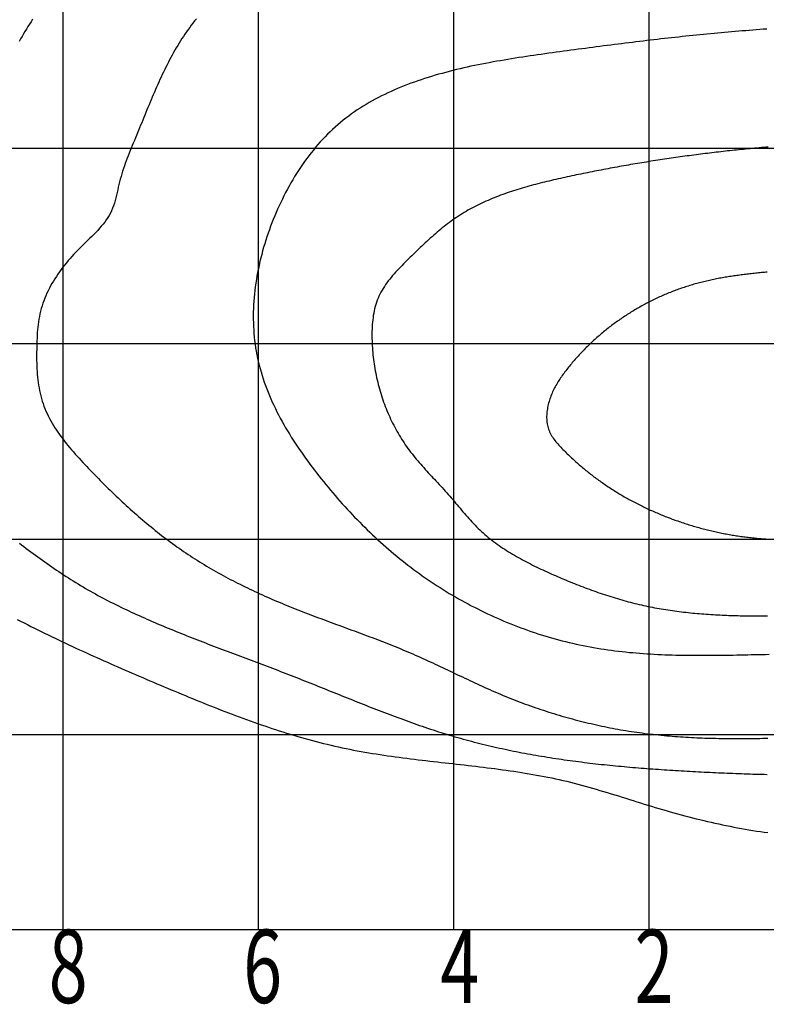
# Model space of a CAD drawing. Extents: x 0 to 420, y 0 to 297.
# Drawn here: x 321 to 346, y 207 to 241 of the extents above; entities that cross this region are included whole.
import ezdxf

# ---------------------------------------------------------------- set-up
doc = ezdxf.new("R2010")
doc.units = 0
doc.linetypes.add('SOLID', pattern=[0])
doc.layers.add('PL12S3M30_65', color=7, linetype='CONTINUOUS')
doc.layers.add('PL12S3M30_65___1', color=7, linetype='CONTINUOUS')
doc.styles.get("Standard").update_dxf_attribs({"font": 'txt.shx', "width": 0.7, "bigfont": 'extfont.shx'})

msp = doc.modelspace()

# ---------------------------------------------------------------- linework, layer by layer
at = {"layer": 'PL12S3M30_65', "color": 4, "linetype": 'SOLID'}
for p, q in [((322.215, 209.98), (322.215, 263.313)), ((328.881, 209.98), (328.881, 263.313)), ((335.548, 209.98), (335.548, 263.313)), ((342.215, 209.98), (342.215, 263.313)), ((295.548, 236.646), (402.215, 236.646)), ((295.548, 229.98), (402.215, 229.98)), ((295.548, 216.646), (402.215, 216.646))]:
    msp.add_line(p, q, dxfattribs=at)
at = {"layer": 'PL12S3M30_65', "color": 6}
for p, q in [((295.548, 223.313), (402.215, 223.313)), ((402.215, 209.98), (295.548, 209.98))]:
    msp.add_line(p, q, dxfattribs=at)
at = {"layer": 'PL12S3M30_65'}
for points in [[(321.17, 241.049, 0), (321.119, 240.965, 0), (321.067, 240.882, 0), (321.016, 240.798, 0), (320.965, 240.715, 0), (320.914, 240.631, 0), (320.863, 240.547, 0), (320.813, 240.463, 0), (320.763, 240.379, 0), (320.712, 240.295, 0)], [(326.762, 241.065, 0), (326.703, 240.992, 0), (326.646, 240.919, 0), (326.59, 240.845, 0), (326.534, 240.771, 0), (326.48, 240.696, 0), (326.426, 240.62, 0), (326.374, 240.543, 0), (326.322, 240.466, 0), (326.271, 240.388, 0), (326.221, 240.31, 0), (326.172, 240.231, 0), (326.124, 240.152, 0), (326.077, 240.072, 0), (326.03, 239.991, 0), (325.984, 239.91, 0), (325.939, 239.829, 0), (325.894, 239.747, 0), (325.85, 239.664, 0), (325.807, 239.582, 0), (325.765, 239.498, 0), (325.723, 239.415, 0), (325.681, 239.331, 0), (325.64, 239.247, 0), (325.6, 239.162, 0), (325.56, 239.077, 0), (325.52, 238.992, 0), (325.481, 238.907, 0), (325.443, 238.821, 0), (325.405, 238.735, 0), (325.367, 238.649, 0), (325.329, 238.562, 0), (325.292, 238.476, 0), (325.255, 238.389, 0), (325.218, 238.303, 0), (325.182, 238.216, 0), (325.146, 238.129, 0), (325.11, 238.042, 0), (325.074, 237.955, 0), (325.038, 237.867, 0), (325.002, 237.78, 0), (324.967, 237.693, 0), (324.931, 237.606, 0), (324.896, 237.519, 0), (324.861, 237.432, 0), (324.825, 237.345, 0), (324.79, 237.258, 0), (324.754, 237.171, 0), (324.718, 237.084, 0), (324.682, 236.998, 0), (324.647, 236.911, 0), (324.611, 236.825, 0), (324.575, 236.739, 0), (324.54, 236.652, 0), (324.505, 236.566, 0), (324.47, 236.479, 0), (324.436, 236.393, 0), (324.402, 236.306, 0), (324.369, 236.218, 0), (324.337, 236.131, 0), (324.306, 236.043, 0), (324.276, 235.955, 0), (324.247, 235.866, 0), (324.219, 235.777, 0), (324.192, 235.687, 0), (324.167, 235.596, 0), (324.143, 235.505, 0), (324.12, 235.413, 0), (324.099, 235.321, 0), (324.078, 235.229, 0), (324.057, 235.137, 0), (324.036, 235.045, 0), (324.013, 234.953, 0), (323.989, 234.863, 0), (323.963, 234.774, 0), (323.934, 234.687, 0), (323.902, 234.601, 0), (323.866, 234.517, 0), (323.827, 234.436, 0), (323.783, 234.357, 0), (323.736, 234.279, 0), (323.686, 234.204, 0), (323.633, 234.129, 0), (323.577, 234.057, 0), (323.518, 233.985, 0), (323.458, 233.915, 0), (323.395, 233.845, 0), (323.331, 233.777, 0), (323.265, 233.709, 0), (323.198, 233.641, 0), (323.13, 233.574, 0), (323.061, 233.507, 0), (322.992, 233.44, 0), (322.923, 233.372, 0), (322.854, 233.305, 0), (322.785, 233.237, 0), (322.716, 233.168, 0), (322.648, 233.099, 0), (322.582, 233.028, 0), (322.516, 232.957, 0), (322.451, 232.885, 0), (322.388, 232.812, 0), (322.326, 232.738, 0), (322.266, 232.663, 0), (322.206, 232.587, 0), (322.148, 232.511, 0), (322.092, 232.433, 0), (322.037, 232.355, 0), (321.984, 232.276, 0), (321.933, 232.196, 0), (321.883, 232.115, 0), (321.835, 232.034, 0), (321.789, 231.952, 0), (321.745, 231.869, 0), (321.703, 231.785, 0), (321.663, 231.701, 0), (321.625, 231.615, 0), (321.589, 231.53, 0), (321.556, 231.443, 0), (321.524, 231.356, 0), (321.495, 231.268, 0), (321.469, 231.179, 0), (321.445, 231.09, 0), (321.423, 231, 0), (321.404, 230.91, 0), (321.388, 230.819, 0), (321.373, 230.727, 0), (321.361, 230.635, 0), (321.351, 230.543, 0), (321.342, 230.45, 0), (321.335, 230.356, 0), (321.329, 230.263, 0), (321.325, 230.168, 0), (321.321, 230.074, 0), (321.318, 229.979, 0), (321.315, 229.885, 0), (321.313, 229.79, 0), (321.311, 229.694, 0), (321.311, 229.599, 0), (321.311, 229.504, 0), (321.312, 229.409, 0), (321.314, 229.314, 0), (321.317, 229.219, 0), (321.322, 229.124, 0), (321.327, 229.029, 0), (321.334, 228.935, 0), (321.343, 228.841, 0), (321.353, 228.748, 0), (321.365, 228.655, 0), (321.378, 228.563, 0), (321.394, 228.471, 0), (321.411, 228.38, 0), (321.43, 228.289, 0), (321.451, 228.199, 0), (321.475, 228.11, 0), (321.501, 228.022, 0), (321.529, 227.934, 0), (321.559, 227.848, 0), (321.592, 227.763, 0), (321.628, 227.678, 0), (321.665, 227.594, 0), (321.705, 227.512, 0), (321.747, 227.43, 0), (321.791, 227.348, 0), (321.837, 227.268, 0), (321.885, 227.189, 0), (321.934, 227.11, 0), (321.985, 227.032, 0), (322.038, 226.954, 0), (322.092, 226.877, 0), (322.147, 226.801, 0), (322.204, 226.726, 0), (322.262, 226.651, 0), (322.321, 226.577, 0), (322.381, 226.503, 0), (322.442, 226.43, 0), (322.504, 226.357, 0), (322.567, 226.284, 0), (322.631, 226.213, 0), (322.695, 226.141, 0), (322.759, 226.07, 0), (322.824, 225.999, 0), (322.889, 225.929, 0), (322.955, 225.859, 0), (323.021, 225.789, 0), (323.086, 225.72, 0), (323.152, 225.651, 0), (323.218, 225.582, 0), (323.285, 225.513, 0), (323.351, 225.445, 0), (323.418, 225.377, 0), (323.484, 225.309, 0), (323.551, 225.242, 0), (323.618, 225.174, 0), (323.685, 225.108, 0), (323.753, 225.041, 0), (323.82, 224.975, 0), (323.888, 224.909, 0), (323.956, 224.844, 0), (324.024, 224.779, 0), (324.092, 224.714, 0), (324.161, 224.649, 0), (324.229, 224.585, 0), (324.298, 224.521, 0), (324.367, 224.458, 0), (324.436, 224.395, 0), (324.506, 224.332, 0), (324.576, 224.27, 0), (324.646, 224.208, 0), (324.716, 224.146, 0), (324.786, 224.085, 0), (324.857, 224.024, 0), (324.928, 223.964, 0), (324.999, 223.904, 0), (325.07, 223.844, 0), (325.142, 223.785, 0), (325.214, 223.726, 0), (325.286, 223.667, 0), (325.358, 223.609, 0), (325.431, 223.551, 0), (325.504, 223.494, 0), (325.577, 223.437, 0), (325.651, 223.381, 0), (325.725, 223.325, 0), (325.799, 223.269, 0), (325.873, 223.214, 0), (325.948, 223.159, 0), (326.023, 223.105, 0), (326.098, 223.051, 0), (326.174, 222.997, 0), (326.25, 222.944, 0), (326.326, 222.892, 0), (326.403, 222.84, 0), (326.48, 222.788, 0), (326.557, 222.737, 0), (326.635, 222.686, 0), (326.713, 222.636, 0), (326.791, 222.586, 0), (326.87, 222.537, 0), (326.949, 222.488, 0), (327.028, 222.44, 0), (327.108, 222.392, 0), (327.188, 222.345, 0), (327.268, 222.298, 0), (327.349, 222.251, 0), (327.43, 222.205, 0), (327.511, 222.159, 0), (327.592, 222.114, 0), (327.674, 222.069, 0), (327.756, 222.025, 0), (327.838, 221.981, 0), (327.921, 221.937, 0), (328.004, 221.894, 0), (328.087, 221.851, 0), (328.17, 221.809, 0), (328.254, 221.767, 0), (328.338, 221.725, 0), (328.422, 221.684, 0), (328.506, 221.643, 0), (328.591, 221.603, 0), (328.675, 221.563, 0), (328.76, 221.523, 0), (328.845, 221.483, 0), (328.93, 221.444, 0), (329.016, 221.406, 0), (329.101, 221.367, 0), (329.187, 221.329, 0), (329.273, 221.291, 0), (329.359, 221.254, 0), (329.445, 221.217, 0), (329.531, 221.18, 0), (329.618, 221.143, 0), (329.704, 221.107, 0), (329.791, 221.071, 0), (329.878, 221.036, 0), (329.965, 221, 0), (330.052, 220.965, 0), (330.139, 220.93, 0), (330.226, 220.896, 0), (330.313, 220.862, 0), (330.4, 220.828, 0), (330.488, 220.794, 0), (330.575, 220.76, 0), (330.663, 220.727, 0), (330.75, 220.693, 0), (330.838, 220.66, 0), (330.925, 220.628, 0), (331.013, 220.595, 0), (331.101, 220.562, 0), (331.188, 220.53, 0), (331.276, 220.497, 0), (331.364, 220.465, 0), (331.451, 220.433, 0), (331.539, 220.4, 0), (331.627, 220.368, 0), (331.715, 220.336, 0), (331.802, 220.304, 0), (331.89, 220.272, 0), (331.978, 220.24, 0), (332.065, 220.207, 0), (332.153, 220.175, 0), (332.24, 220.143, 0), (332.328, 220.111, 0), (332.415, 220.078, 0), (332.503, 220.046, 0), (332.59, 220.013, 0), (332.678, 219.98, 0), (332.765, 219.947, 0), (332.852, 219.914, 0), (332.939, 219.881, 0), (333.026, 219.848, 0), (333.113, 219.814, 0), (333.2, 219.78, 0), (333.287, 219.746, 0), (333.373, 219.712, 0), (333.46, 219.677, 0), (333.546, 219.642, 0), (333.633, 219.607, 0), (333.719, 219.572, 0), (333.805, 219.536, 0), (333.891, 219.5, 0), (333.977, 219.464, 0), (334.062, 219.427, 0), (334.148, 219.39, 0), (334.233, 219.353, 0), (334.318, 219.315, 0), (334.403, 219.277, 0), (334.488, 219.239, 0), (334.573, 219.2, 0), (334.658, 219.161, 0), (334.743, 219.122, 0), (334.827, 219.083, 0), (334.912, 219.043, 0), (334.996, 219.004, 0), (335.081, 218.964, 0), (335.165, 218.924, 0), (335.25, 218.885, 0), (335.334, 218.845, 0), (335.419, 218.805, 0), (335.503, 218.765, 0), (335.587, 218.725, 0), (335.672, 218.684, 0), (335.756, 218.644, 0), (335.841, 218.605, 0), (335.925, 218.565, 0), (336.01, 218.525, 0), (336.094, 218.485, 0), (336.179, 218.446, 0), (336.264, 218.406, 0), (336.348, 218.367, 0), (336.433, 218.328, 0), (336.518, 218.289, 0), (336.604, 218.251, 0), (336.689, 218.213, 0), (336.774, 218.175, 0), (336.86, 218.137, 0), (336.946, 218.1, 0), (337.031, 218.063, 0), (337.117, 218.026, 0), (337.204, 217.99, 0), (337.29, 217.954, 0), (337.377, 217.919, 0), (337.463, 217.884, 0), (337.55, 217.849, 0), (337.637, 217.815, 0), (337.725, 217.781, 0), (337.812, 217.748, 0), (337.9, 217.715, 0), (337.988, 217.683, 0), (338.076, 217.651, 0), (338.164, 217.619, 0), (338.252, 217.588, 0), (338.341, 217.557, 0), (338.429, 217.527, 0), (338.518, 217.497, 0), (338.607, 217.467, 0), (338.696, 217.438, 0), (338.785, 217.41, 0), (338.874, 217.382, 0), (338.964, 217.354, 0), (339.054, 217.327, 0), (339.143, 217.3, 0), (339.233, 217.273, 0), (339.323, 217.247, 0), (339.413, 217.222, 0), (339.504, 217.197, 0), (339.594, 217.172, 0), (339.684, 217.148, 0), (339.775, 217.124, 0), (339.866, 217.101, 0), (339.957, 217.078, 0), (340.048, 217.056, 0), (340.139, 217.034, 0), (340.23, 217.013, 0), (340.321, 216.992, 0), (340.412, 216.971, 0), (340.504, 216.951, 0), (340.595, 216.931, 0), (340.687, 216.912, 0), (340.779, 216.894, 0), (340.871, 216.875, 0), (340.963, 216.858, 0), (341.055, 216.84, 0), (341.147, 216.824, 0), (341.239, 216.807, 0), (341.331, 216.792, 0), (341.423, 216.776, 0), (341.515, 216.761, 0), (341.608, 216.747, 0), (341.7, 216.733, 0), (341.793, 216.719, 0), (341.885, 216.707, 0), (341.978, 216.694, 0), (342.071, 216.682, 0), (342.163, 216.67, 0), (342.256, 216.659, 0), (342.349, 216.649, 0), (342.442, 216.638, 0), (342.535, 216.629, 0), (342.628, 216.619, 0), (342.721, 216.61, 0), (342.814, 216.602, 0), (342.907, 216.594, 0), (343, 216.586, 0), (343.093, 216.579, 0), (343.186, 216.572, 0), (343.28, 216.565, 0), (343.373, 216.559, 0), (343.466, 216.553, 0), (343.559, 216.548, 0), (343.653, 216.543, 0), (343.746, 216.538, 0), (343.839, 216.534, 0), (343.933, 216.53, 0), (344.026, 216.526, 0), (344.119, 216.522, 0), (344.213, 216.519, 0), (344.306, 216.517, 0), (344.4, 216.514, 0), (344.493, 216.512, 0), (344.587, 216.51, 0), (344.68, 216.508, 0), (344.773, 216.507, 0), (344.867, 216.506, 0), (344.96, 216.505, 0), (345.054, 216.505, 0), (345.147, 216.504, 0), (345.241, 216.504, 0), (345.334, 216.504, 0), (345.427, 216.505, 0), (345.521, 216.505, 0), (345.614, 216.506, 0), (345.708, 216.507, 0), (345.801, 216.508, 0), (345.894, 216.51, 0), (345.988, 216.511, 0), (346.081, 216.513, 0), (346.174, 216.514, 0), (346.268, 216.516, 0)], [(346.229, 240.715, 0), (346.109, 240.707, 0), (345.989, 240.698, 0), (345.869, 240.689, 0), (345.749, 240.679, 0), (345.629, 240.67, 0), (345.509, 240.66, 0), (345.389, 240.651, 0), (345.269, 240.64, 0), (345.149, 240.63, 0), (345.029, 240.62, 0), (344.908, 240.609, 0), (344.788, 240.599, 0), (344.668, 240.588, 0), (344.548, 240.577, 0), (344.428, 240.565, 0), (344.307, 240.554, 0), (344.187, 240.542, 0), (344.067, 240.53, 0), (343.946, 240.518, 0), (343.826, 240.506, 0), (343.705, 240.494, 0), (343.584, 240.481, 0), (343.464, 240.469, 0), (343.343, 240.456, 0), (343.222, 240.443, 0), (343.101, 240.43, 0), (342.98, 240.417, 0), (342.859, 240.403, 0), (342.738, 240.39, 0), (342.616, 240.376, 0), (342.495, 240.362, 0), (342.374, 240.348, 0), (342.252, 240.334, 0), (342.13, 240.32, 0), (342.008, 240.305, 0), (341.886, 240.291, 0), (341.764, 240.276, 0), (341.642, 240.261, 0), (341.52, 240.246, 0), (341.397, 240.231, 0), (341.274, 240.216, 0), (341.152, 240.201, 0), (341.029, 240.185, 0), (340.906, 240.17, 0), (340.782, 240.154, 0), (340.659, 240.138, 0), (340.535, 240.122, 0), (340.411, 240.106, 0), (340.287, 240.09, 0), (340.163, 240.073, 0), (340.039, 240.057, 0), (339.915, 240.041, 0), (339.79, 240.024, 0), (339.665, 240.007, 0), (339.54, 239.99, 0), (339.415, 239.973, 0), (339.289, 239.956, 0), (339.163, 239.939, 0), (339.038, 239.922, 0), (338.911, 239.905, 0), (338.785, 239.887, 0), (338.659, 239.869, 0), (338.532, 239.852, 0), (338.405, 239.834, 0), (338.279, 239.815, 0), (338.152, 239.797, 0), (338.025, 239.778, 0), (337.898, 239.759, 0), (337.771, 239.739, 0), (337.644, 239.719, 0), (337.517, 239.699, 0), (337.391, 239.678, 0), (337.264, 239.657, 0), (337.137, 239.636, 0), (337.011, 239.614, 0), (336.885, 239.591, 0), (336.759, 239.568, 0), (336.633, 239.544, 0), (336.508, 239.52, 0), (336.382, 239.495, 0), (336.257, 239.469, 0), (336.133, 239.443, 0), (336.008, 239.416, 0), (335.884, 239.388, 0), (335.761, 239.359, 0), (335.638, 239.33, 0), (335.515, 239.3, 0), (335.393, 239.269, 0), (335.271, 239.237, 0), (335.15, 239.204, 0), (335.029, 239.17, 0), (334.909, 239.136, 0), (334.789, 239.1, 0), (334.671, 239.064, 0), (334.552, 239.026, 0), (334.434, 238.987, 0), (334.317, 238.948, 0), (334.201, 238.907, 0), (334.086, 238.865, 0), (333.971, 238.822, 0), (333.857, 238.777, 0), (333.743, 238.732, 0), (333.631, 238.685, 0), (333.519, 238.637, 0), (333.409, 238.588, 0), (333.299, 238.537, 0), (333.19, 238.485, 0), (333.082, 238.432, 0), (332.975, 238.377, 0), (332.869, 238.321, 0), (332.764, 238.263, 0), (332.66, 238.204, 0), (332.557, 238.144, 0), (332.455, 238.082, 0), (332.354, 238.018, 0), (332.254, 237.953, 0), (332.156, 237.886, 0), (332.059, 237.818, 0), (331.962, 237.748, 0), (331.868, 237.676, 0), (331.774, 237.602, 0), (331.682, 237.527, 0), (331.59, 237.45, 0), (331.501, 237.372, 0), (331.412, 237.291, 0), (331.325, 237.209, 0), (331.24, 237.125, 0), (331.155, 237.039, 0), (331.072, 236.951, 0), (330.991, 236.862, 0), (330.91, 236.771, 0), (330.831, 236.679, 0), (330.754, 236.585, 0), (330.678, 236.49, 0), (330.603, 236.393, 0), (330.529, 236.295, 0), (330.457, 236.196, 0), (330.386, 236.095, 0), (330.317, 235.993, 0), (330.249, 235.89, 0), (330.182, 235.785, 0), (330.116, 235.68, 0), (330.052, 235.573, 0), (329.989, 235.465, 0), (329.928, 235.356, 0), (329.868, 235.247, 0), (329.809, 235.136, 0), (329.752, 235.024, 0), (329.696, 234.912, 0), (329.641, 234.799, 0), (329.588, 234.684, 0), (329.536, 234.57, 0), (329.485, 234.454, 0), (329.436, 234.338, 0), (329.388, 234.221, 0), (329.342, 234.104, 0), (329.297, 233.986, 0), (329.253, 233.867, 0), (329.211, 233.748, 0), (329.171, 233.629, 0), (329.132, 233.509, 0), (329.094, 233.389, 0), (329.058, 233.268, 0), (329.024, 233.147, 0), (328.991, 233.025, 0), (328.96, 232.903, 0), (328.931, 232.781, 0), (328.903, 232.659, 0), (328.877, 232.536, 0), (328.852, 232.413, 0), (328.83, 232.29, 0), (328.809, 232.167, 0), (328.79, 232.044, 0), (328.773, 231.921, 0), (328.758, 231.798, 0), (328.744, 231.674, 0), (328.733, 231.551, 0), (328.723, 231.428, 0), (328.716, 231.304, 0), (328.71, 231.181, 0), (328.706, 231.058, 0), (328.704, 230.935, 0), (328.705, 230.813, 0), (328.707, 230.69, 0), (328.712, 230.568, 0), (328.718, 230.446, 0), (328.727, 230.324, 0), (328.738, 230.203, 0), (328.751, 230.082, 0), (328.766, 229.962, 0), (328.783, 229.841, 0), (328.803, 229.722, 0), (328.825, 229.602, 0), (328.849, 229.484, 0), (328.875, 229.365, 0), (328.904, 229.248, 0), (328.935, 229.131, 0), (328.968, 229.014, 0), (329.002, 228.898, 0), (329.04, 228.782, 0), (329.079, 228.667, 0), (329.119, 228.552, 0), (329.162, 228.438, 0), (329.207, 228.325, 0), (329.253, 228.212, 0), (329.302, 228.099, 0), (329.352, 227.988, 0), (329.403, 227.876, 0), (329.457, 227.765, 0), (329.511, 227.655, 0), (329.568, 227.545, 0), (329.625, 227.436, 0), (329.685, 227.327, 0), (329.745, 227.219, 0), (329.807, 227.112, 0), (329.87, 227.005, 0), (329.935, 226.898, 0), (330.001, 226.792, 0), (330.068, 226.687, 0), (330.135, 226.582, 0), (330.205, 226.478, 0), (330.275, 226.375, 0), (330.346, 226.271, 0), (330.418, 226.169, 0), (330.49, 226.067, 0), (330.564, 225.966, 0), (330.638, 225.865, 0), (330.714, 225.765, 0), (330.79, 225.665, 0), (330.866, 225.566, 0), (330.943, 225.468, 0), (331.021, 225.37, 0), (331.099, 225.272, 0), (331.178, 225.176, 0), (331.257, 225.079, 0), (331.337, 224.984, 0), (331.417, 224.889, 0), (331.498, 224.795, 0), (331.579, 224.701, 0), (331.661, 224.608, 0), (331.743, 224.515, 0), (331.826, 224.424, 0), (331.91, 224.332, 0), (331.994, 224.242, 0), (332.078, 224.152, 0), (332.163, 224.063, 0), (332.249, 223.974, 0), (332.335, 223.886, 0), (332.421, 223.799, 0), (332.509, 223.713, 0), (332.596, 223.627, 0), (332.685, 223.542, 0), (332.773, 223.457, 0), (332.863, 223.373, 0), (332.953, 223.29, 0), (333.043, 223.208, 0), (333.135, 223.126, 0), (333.226, 223.045, 0), (333.318, 222.965, 0), (333.411, 222.886, 0), (333.505, 222.807, 0), (333.599, 222.729, 0), (333.693, 222.652, 0), (333.789, 222.575, 0), (333.884, 222.5, 0), (333.981, 222.425, 0), (334.078, 222.351, 0), (334.175, 222.277, 0), (334.273, 222.205, 0), (334.372, 222.133, 0), (334.472, 222.062, 0), (334.572, 221.992, 0), (334.672, 221.922, 0), (334.774, 221.854, 0), (334.875, 221.786, 0), (334.978, 221.719, 0), (335.081, 221.653, 0), (335.185, 221.587, 0), (335.289, 221.523, 0), (335.394, 221.459, 0), (335.499, 221.397, 0), (335.606, 221.335, 0), (335.712, 221.274, 0), (335.82, 221.214, 0), (335.927, 221.154, 0), (336.036, 221.096, 0), (336.144, 221.038, 0), (336.254, 220.982, 0), (336.364, 220.926, 0), (336.474, 220.871, 0), (336.585, 220.817, 0), (336.696, 220.764, 0), (336.808, 220.712, 0), (336.92, 220.661, 0), (337.033, 220.611, 0), (337.146, 220.562, 0), (337.259, 220.513, 0), (337.373, 220.466, 0), (337.488, 220.419, 0), (337.602, 220.374, 0), (337.717, 220.33, 0), (337.833, 220.286, 0), (337.949, 220.244, 0), (338.065, 220.202, 0), (338.181, 220.161, 0), (338.298, 220.122, 0), (338.415, 220.083, 0), (338.532, 220.046, 0), (338.65, 220.009, 0), (338.768, 219.974, 0), (338.886, 219.939, 0), (339.004, 219.906, 0), (339.123, 219.874, 0), (339.242, 219.842, 0), (339.361, 219.812, 0), (339.48, 219.783, 0), (339.6, 219.755, 0), (339.72, 219.728, 0), (339.839, 219.702, 0), (339.959, 219.677, 0), (340.08, 219.653, 0), (340.2, 219.63, 0), (340.32, 219.608, 0), (340.441, 219.588, 0), (340.562, 219.568, 0), (340.683, 219.55, 0), (340.804, 219.532, 0), (340.925, 219.516, 0), (341.046, 219.5, 0), (341.167, 219.485, 0), (341.289, 219.471, 0), (341.41, 219.458, 0), (341.532, 219.446, 0), (341.653, 219.435, 0), (341.775, 219.424, 0), (341.897, 219.415, 0), (342.019, 219.406, 0), (342.141, 219.397, 0), (342.263, 219.39, 0), (342.385, 219.383, 0), (342.508, 219.377, 0), (342.63, 219.371, 0), (342.752, 219.366, 0), (342.875, 219.362, 0), (342.997, 219.358, 0), (343.12, 219.355, 0), (343.242, 219.352, 0), (343.365, 219.349, 0), (343.488, 219.348, 0), (343.61, 219.346, 0), (343.733, 219.345, 0), (343.856, 219.345, 0), (343.979, 219.344, 0), (344.102, 219.345, 0), (344.225, 219.345, 0), (344.347, 219.346, 0), (344.47, 219.347, 0), (344.593, 219.348, 0), (344.716, 219.349, 0), (344.839, 219.351, 0), (344.962, 219.353, 0), (345.085, 219.355, 0), (345.207, 219.357, 0), (345.33, 219.359, 0), (345.453, 219.362, 0), (345.576, 219.364, 0), (345.699, 219.367, 0), (345.821, 219.369, 0), (345.944, 219.371, 0), (346.067, 219.374, 0), (346.189, 219.376, 0), (346.312, 219.378, 0)], [(346.272, 236.688, 0), (346.196, 236.682, 0), (346.119, 236.675, 0), (346.042, 236.668, 0), (345.965, 236.661, 0), (345.889, 236.654, 0), (345.812, 236.647, 0), (345.735, 236.64, 0), (345.658, 236.633, 0), (345.581, 236.625, 0), (345.505, 236.618, 0), (345.428, 236.61, 0), (345.351, 236.602, 0), (345.274, 236.595, 0), (345.198, 236.587, 0), (345.121, 236.579, 0), (345.044, 236.57, 0), (344.967, 236.562, 0), (344.89, 236.554, 0), (344.814, 236.545, 0), (344.737, 236.537, 0), (344.66, 236.528, 0), (344.583, 236.519, 0), (344.506, 236.51, 0), (344.43, 236.501, 0), (344.353, 236.492, 0), (344.276, 236.483, 0), (344.199, 236.473, 0), (344.122, 236.464, 0), (344.045, 236.454, 0), (343.968, 236.445, 0), (343.892, 236.435, 0), (343.815, 236.425, 0), (343.738, 236.415, 0), (343.661, 236.405, 0), (343.584, 236.394, 0), (343.507, 236.384, 0), (343.43, 236.373, 0), (343.353, 236.363, 0), (343.276, 236.352, 0), (343.199, 236.341, 0), (343.122, 236.33, 0), (343.046, 236.319, 0), (342.969, 236.308, 0), (342.892, 236.297, 0), (342.815, 236.286, 0), (342.738, 236.274, 0), (342.661, 236.262, 0), (342.584, 236.251, 0), (342.507, 236.239, 0), (342.43, 236.227, 0), (342.353, 236.215, 0), (342.276, 236.203, 0), (342.199, 236.19, 0), (342.122, 236.178, 0), (342.044, 236.165, 0), (341.967, 236.153, 0), (341.89, 236.14, 0), (341.813, 236.127, 0), (341.736, 236.114, 0), (341.659, 236.101, 0), (341.582, 236.088, 0), (341.505, 236.074, 0), (341.428, 236.061, 0), (341.35, 236.047, 0), (341.273, 236.034, 0), (341.196, 236.02, 0), (341.119, 236.006, 0), (341.042, 235.992, 0), (340.965, 235.978, 0), (340.887, 235.963, 0), (340.81, 235.949, 0), (340.733, 235.934, 0), (340.656, 235.92, 0), (340.578, 235.905, 0), (340.501, 235.89, 0), (340.424, 235.875, 0), (340.346, 235.86, 0), (340.269, 235.845, 0), (340.192, 235.829, 0), (340.114, 235.814, 0), (340.037, 235.798, 0), (339.96, 235.782, 0), (339.882, 235.767, 0), (339.805, 235.751, 0), (339.728, 235.735, 0), (339.65, 235.718, 0), (339.573, 235.702, 0), (339.495, 235.686, 0), (339.418, 235.669, 0), (339.34, 235.652, 0), (339.263, 235.635, 0), (339.186, 235.618, 0), (339.108, 235.601, 0), (339.031, 235.584, 0), (338.954, 235.566, 0), (338.877, 235.548, 0), (338.799, 235.53, 0), (338.722, 235.511, 0), (338.645, 235.493, 0), (338.569, 235.474, 0), (338.492, 235.455, 0), (338.415, 235.435, 0), (338.339, 235.415, 0), (338.263, 235.395, 0), (338.187, 235.374, 0), (338.111, 235.353, 0), (338.035, 235.332, 0), (337.96, 235.31, 0), (337.884, 235.288, 0), (337.809, 235.266, 0), (337.734, 235.243, 0), (337.66, 235.22, 0), (337.585, 235.196, 0), (337.511, 235.171, 0), (337.437, 235.147, 0), (337.363, 235.121, 0), (337.29, 235.096, 0), (337.217, 235.069, 0), (337.144, 235.042, 0), (337.072, 235.015, 0), (337, 234.987, 0), (336.928, 234.959, 0), (336.857, 234.93, 0), (336.786, 234.9, 0), (336.715, 234.87, 0), (336.645, 234.839, 0), (336.575, 234.807, 0), (336.505, 234.775, 0), (336.436, 234.742, 0), (336.368, 234.708, 0), (336.299, 234.674, 0), (336.232, 234.639, 0), (336.164, 234.603, 0), (336.098, 234.567, 0), (336.031, 234.53, 0), (335.965, 234.492, 0), (335.9, 234.453, 0), (335.835, 234.414, 0), (335.77, 234.373, 0), (335.707, 234.332, 0), (335.643, 234.29, 0), (335.581, 234.248, 0), (335.518, 234.204, 0), (335.457, 234.16, 0), (335.395, 234.115, 0), (335.334, 234.069, 0), (335.274, 234.022, 0), (335.214, 233.975, 0), (335.155, 233.927, 0), (335.095, 233.878, 0), (335.036, 233.829, 0), (334.978, 233.779, 0), (334.92, 233.729, 0), (334.862, 233.678, 0), (334.804, 233.627, 0), (334.746, 233.575, 0), (334.689, 233.523, 0), (334.632, 233.47, 0), (334.575, 233.417, 0), (334.518, 233.363, 0), (334.461, 233.31, 0), (334.404, 233.256, 0), (334.347, 233.201, 0), (334.29, 233.147, 0), (334.233, 233.092, 0), (334.177, 233.037, 0), (334.12, 232.982, 0), (334.063, 232.927, 0), (334.006, 232.871, 0), (333.949, 232.816, 0), (333.892, 232.76, 0), (333.836, 232.704, 0), (333.78, 232.647, 0), (333.724, 232.591, 0), (333.669, 232.533, 0), (333.615, 232.476, 0), (333.562, 232.418, 0), (333.509, 232.359, 0), (333.458, 232.3, 0), (333.408, 232.24, 0), (333.359, 232.18, 0), (333.311, 232.119, 0), (333.265, 232.057, 0), (333.22, 231.994, 0), (333.178, 231.931, 0), (333.137, 231.866, 0), (333.097, 231.801, 0), (333.06, 231.735, 0), (333.025, 231.668, 0), (332.993, 231.6, 0), (332.962, 231.53, 0), (332.934, 231.46, 0), (332.909, 231.389, 0), (332.885, 231.316, 0), (332.864, 231.243, 0), (332.845, 231.169, 0), (332.829, 231.094, 0), (332.814, 231.018, 0), (332.801, 230.942, 0), (332.79, 230.865, 0), (332.78, 230.787, 0), (332.772, 230.709, 0), (332.766, 230.631, 0), (332.761, 230.552, 0), (332.757, 230.473, 0), (332.755, 230.394, 0), (332.754, 230.314, 0), (332.754, 230.235, 0), (332.755, 230.155, 0), (332.757, 230.076, 0), (332.76, 229.996, 0), (332.763, 229.917, 0), (332.768, 229.838, 0), (332.774, 229.758, 0), (332.78, 229.679, 0), (332.788, 229.6, 0), (332.796, 229.521, 0), (332.806, 229.443, 0), (332.816, 229.364, 0), (332.827, 229.286, 0), (332.839, 229.207, 0), (332.852, 229.129, 0), (332.866, 229.051, 0), (332.881, 228.973, 0), (332.897, 228.896, 0), (332.913, 228.819, 0), (332.931, 228.741, 0), (332.949, 228.665, 0), (332.968, 228.588, 0), (332.988, 228.512, 0), (333.009, 228.436, 0), (333.031, 228.36, 0), (333.054, 228.285, 0), (333.077, 228.209, 0), (333.102, 228.135, 0), (333.127, 228.06, 0), (333.153, 227.986, 0), (333.18, 227.912, 0), (333.208, 227.839, 0), (333.236, 227.766, 0), (333.266, 227.693, 0), (333.296, 227.621, 0), (333.327, 227.549, 0), (333.359, 227.478, 0), (333.392, 227.407, 0), (333.426, 227.337, 0), (333.46, 227.267, 0), (333.496, 227.197, 0), (333.532, 227.128, 0), (333.569, 227.06, 0), (333.607, 226.992, 0), (333.645, 226.924, 0), (333.684, 226.857, 0), (333.725, 226.791, 0), (333.766, 226.725, 0), (333.807, 226.66, 0), (333.85, 226.595, 0), (333.893, 226.531, 0), (333.937, 226.467, 0), (333.982, 226.404, 0), (334.028, 226.342, 0), (334.074, 226.28, 0), (334.121, 226.219, 0), (334.169, 226.159, 0), (334.218, 226.099, 0), (334.267, 226.039, 0), (334.316, 225.98, 0), (334.366, 225.922, 0), (334.417, 225.863, 0), (334.468, 225.805, 0), (334.519, 225.748, 0), (334.571, 225.69, 0), (334.623, 225.633, 0), (334.675, 225.576, 0), (334.728, 225.52, 0), (334.781, 225.463, 0), (334.833, 225.406, 0), (334.886, 225.35, 0), (334.939, 225.293, 0), (334.992, 225.236, 0), (335.044, 225.179, 0), (335.097, 225.123, 0), (335.15, 225.066, 0), (335.202, 225.008, 0), (335.254, 224.951, 0), (335.306, 224.893, 0), (335.357, 224.835, 0), (335.408, 224.776, 0), (335.459, 224.718, 0), (335.509, 224.659, 0), (335.559, 224.599, 0), (335.609, 224.54, 0), (335.659, 224.481, 0), (335.709, 224.421, 0), (335.759, 224.362, 0), (335.809, 224.302, 0), (335.859, 224.243, 0), (335.909, 224.184, 0), (335.96, 224.126, 0), (336.01, 224.068, 0), (336.062, 224.01, 0), (336.113, 223.952, 0), (336.165, 223.896, 0), (336.218, 223.84, 0), (336.271, 223.784, 0), (336.325, 223.729, 0), (336.38, 223.675, 0), (336.435, 223.622, 0), (336.491, 223.57, 0), (336.548, 223.519, 0), (336.606, 223.468, 0), (336.665, 223.418, 0), (336.724, 223.37, 0), (336.783, 223.321, 0), (336.844, 223.274, 0), (336.905, 223.227, 0), (336.967, 223.181, 0), (337.029, 223.136, 0), (337.092, 223.091, 0), (337.156, 223.048, 0), (337.22, 223.004, 0), (337.284, 222.962, 0), (337.349, 222.92, 0), (337.415, 222.879, 0), (337.481, 222.838, 0), (337.548, 222.798, 0), (337.615, 222.758, 0), (337.682, 222.719, 0), (337.75, 222.681, 0), (337.818, 222.643, 0), (337.886, 222.605, 0), (337.955, 222.568, 0), (338.025, 222.532, 0), (338.094, 222.496, 0), (338.164, 222.461, 0), (338.234, 222.425, 0), (338.304, 222.391, 0), (338.375, 222.356, 0), (338.446, 222.323, 0), (338.517, 222.289, 0), (338.588, 222.256, 0), (338.659, 222.223, 0), (338.731, 222.19, 0), (338.802, 222.158, 0), (338.874, 222.126, 0), (338.946, 222.095, 0), (339.018, 222.063, 0), (339.09, 222.032, 0), (339.162, 222.001, 0), (339.234, 221.971, 0), (339.306, 221.94, 0), (339.378, 221.91, 0), (339.45, 221.88, 0), (339.522, 221.851, 0), (339.595, 221.821, 0), (339.667, 221.792, 0), (339.739, 221.763, 0), (339.812, 221.735, 0), (339.884, 221.707, 0), (339.957, 221.679, 0), (340.03, 221.651, 0), (340.102, 221.624, 0), (340.175, 221.597, 0), (340.248, 221.571, 0), (340.321, 221.545, 0), (340.394, 221.519, 0), (340.467, 221.493, 0), (340.54, 221.468, 0), (340.613, 221.443, 0), (340.687, 221.419, 0), (340.76, 221.395, 0), (340.833, 221.371, 0), (340.907, 221.348, 0), (340.981, 221.325, 0), (341.054, 221.302, 0), (341.128, 221.28, 0), (341.202, 221.258, 0), (341.276, 221.237, 0), (341.35, 221.216, 0), (341.425, 221.195, 0), (341.499, 221.175, 0), (341.573, 221.156, 0), (341.648, 221.136, 0), (341.722, 221.118, 0), (341.797, 221.099, 0), (341.872, 221.081, 0), (341.947, 221.064, 0), (342.022, 221.047, 0), (342.097, 221.031, 0), (342.173, 221.015, 0), (342.248, 220.999, 0), (342.323, 220.984, 0), (342.399, 220.969, 0), (342.475, 220.955, 0), (342.551, 220.942, 0), (342.627, 220.929, 0), (342.703, 220.916, 0), (342.779, 220.904, 0), (342.855, 220.892, 0), (342.932, 220.88, 0), (343.008, 220.869, 0), (343.084, 220.859, 0), (343.161, 220.848, 0), (343.238, 220.839, 0), (343.314, 220.829, 0), (343.391, 220.82, 0), (343.468, 220.812, 0), (343.545, 220.803, 0), (343.622, 220.795, 0), (343.699, 220.788, 0), (343.776, 220.78, 0), (343.854, 220.774, 0), (343.931, 220.767, 0), (344.008, 220.761, 0), (344.085, 220.755, 0), (344.163, 220.749, 0), (344.24, 220.744, 0), (344.317, 220.739, 0), (344.395, 220.734, 0), (344.472, 220.73, 0), (344.55, 220.725, 0), (344.627, 220.722, 0), (344.705, 220.718, 0), (344.782, 220.714, 0), (344.86, 220.711, 0), (344.938, 220.708, 0), (345.015, 220.706, 0), (345.093, 220.703, 0), (345.17, 220.701, 0), (345.248, 220.699, 0), (345.325, 220.697, 0), (345.403, 220.695, 0), (345.48, 220.694, 0), (345.558, 220.692, 0), (345.635, 220.691, 0), (345.713, 220.69, 0), (345.79, 220.689, 0), (345.868, 220.689, 0), (345.945, 220.688, 0), (346.022, 220.688, 0), (346.1, 220.688, 0), (346.177, 220.687, 0), (346.254, 220.687, 0)], [(346.246, 232.422, 0), (346.196, 232.417, 0), (346.146, 232.412, 0), (346.097, 232.407, 0), (346.047, 232.402, 0), (345.998, 232.397, 0), (345.948, 232.392, 0), (345.898, 232.387, 0), (345.849, 232.382, 0), (345.799, 232.376, 0), (345.749, 232.371, 0), (345.7, 232.365, 0), (345.65, 232.36, 0), (345.601, 232.354, 0), (345.551, 232.348, 0), (345.501, 232.342, 0), (345.452, 232.336, 0), (345.402, 232.33, 0), (345.353, 232.324, 0), (345.303, 232.317, 0), (345.254, 232.31, 0), (345.204, 232.304, 0), (345.155, 232.297, 0), (345.106, 232.29, 0), (345.056, 232.283, 0), (345.007, 232.275, 0), (344.958, 232.267, 0), (344.908, 232.26, 0), (344.859, 232.252, 0), (344.81, 232.244, 0), (344.761, 232.235, 0), (344.712, 232.227, 0), (344.663, 232.218, 0), (344.614, 232.209, 0), (344.565, 232.2, 0), (344.516, 232.19, 0), (344.467, 232.18, 0), (344.418, 232.17, 0), (344.369, 232.16, 0), (344.321, 232.15, 0), (344.272, 232.139, 0), (344.223, 232.128, 0), (344.175, 232.117, 0), (344.126, 232.105, 0), (344.078, 232.094, 0), (344.029, 232.082, 0), (343.981, 232.069, 0), (343.933, 232.057, 0), (343.885, 232.044, 0), (343.837, 232.031, 0), (343.789, 232.017, 0), (343.741, 232.004, 0), (343.693, 231.99, 0), (343.645, 231.976, 0), (343.597, 231.961, 0), (343.549, 231.946, 0), (343.502, 231.931, 0), (343.454, 231.916, 0), (343.407, 231.901, 0), (343.359, 231.885, 0), (343.312, 231.869, 0), (343.265, 231.852, 0), (343.218, 231.835, 0), (343.171, 231.818, 0), (343.124, 231.801, 0), (343.077, 231.783, 0), (343.03, 231.766, 0), (342.983, 231.747, 0), (342.937, 231.729, 0), (342.89, 231.71, 0), (342.844, 231.691, 0), (342.797, 231.672, 0), (342.751, 231.652, 0), (342.705, 231.633, 0), (342.659, 231.613, 0), (342.613, 231.592, 0), (342.568, 231.572, 0), (342.522, 231.551, 0), (342.476, 231.529, 0), (342.431, 231.508, 0), (342.386, 231.486, 0), (342.34, 231.464, 0), (342.295, 231.442, 0), (342.25, 231.42, 0), (342.206, 231.397, 0), (342.161, 231.374, 0), (342.116, 231.35, 0), (342.072, 231.327, 0), (342.028, 231.303, 0), (341.984, 231.279, 0), (341.94, 231.255, 0), (341.896, 231.23, 0), (341.852, 231.205, 0), (341.809, 231.18, 0), (341.765, 231.155, 0), (341.722, 231.129, 0), (341.679, 231.104, 0), (341.636, 231.077, 0), (341.593, 231.051, 0), (341.55, 231.025, 0), (341.508, 230.998, 0), (341.466, 230.971, 0), (341.424, 230.943, 0), (341.382, 230.916, 0), (341.34, 230.888, 0), (341.298, 230.86, 0), (341.257, 230.832, 0), (341.215, 230.803, 0), (341.174, 230.775, 0), (341.133, 230.746, 0), (341.093, 230.717, 0), (341.052, 230.687, 0), (341.012, 230.658, 0), (340.972, 230.628, 0), (340.932, 230.598, 0), (340.892, 230.567, 0), (340.852, 230.537, 0), (340.813, 230.506, 0), (340.774, 230.475, 0), (340.735, 230.444, 0), (340.696, 230.412, 0), (340.657, 230.381, 0), (340.619, 230.349, 0), (340.581, 230.317, 0), (340.543, 230.284, 0), (340.505, 230.252, 0), (340.468, 230.219, 0), (340.43, 230.186, 0), (340.393, 230.153, 0), (340.356, 230.12, 0), (340.32, 230.086, 0), (340.283, 230.052, 0), (340.247, 230.018, 0), (340.211, 229.984, 0), (340.175, 229.95, 0), (340.139, 229.915, 0), (340.104, 229.88, 0), (340.068, 229.845, 0), (340.033, 229.81, 0), (339.998, 229.774, 0), (339.963, 229.738, 0), (339.929, 229.702, 0), (339.894, 229.666, 0), (339.86, 229.63, 0), (339.826, 229.593, 0), (339.792, 229.556, 0), (339.758, 229.519, 0), (339.725, 229.482, 0), (339.692, 229.445, 0), (339.658, 229.407, 0), (339.625, 229.369, 0), (339.592, 229.331, 0), (339.56, 229.292, 0), (339.527, 229.254, 0), (339.495, 229.215, 0), (339.463, 229.176, 0), (339.431, 229.136, 0), (339.4, 229.097, 0), (339.369, 229.057, 0), (339.338, 229.017, 0), (339.308, 228.976, 0), (339.278, 228.936, 0), (339.249, 228.895, 0), (339.22, 228.853, 0), (339.191, 228.812, 0), (339.163, 228.77, 0), (339.136, 228.727, 0), (339.109, 228.685, 0), (339.083, 228.642, 0), (339.058, 228.599, 0), (339.033, 228.555, 0), (339.009, 228.511, 0), (338.986, 228.467, 0), (338.963, 228.422, 0), (338.941, 228.377, 0), (338.92, 228.332, 0), (338.9, 228.286, 0), (338.881, 228.239, 0), (338.862, 228.193, 0), (338.845, 228.146, 0), (338.828, 228.098, 0), (338.813, 228.05, 0), (338.798, 228.002, 0), (338.784, 227.953, 0), (338.772, 227.904, 0), (338.76, 227.854, 0), (338.75, 227.804, 0), (338.741, 227.754, 0), (338.733, 227.703, 0), (338.727, 227.652, 0), (338.721, 227.601, 0), (338.718, 227.55, 0), (338.716, 227.5, 0), (338.715, 227.449, 0), (338.717, 227.398, 0), (338.72, 227.348, 0), (338.725, 227.299, 0), (338.731, 227.249, 0), (338.74, 227.201, 0), (338.751, 227.153, 0), (338.764, 227.106, 0), (338.779, 227.059, 0), (338.797, 227.013, 0), (338.816, 226.969, 0), (338.837, 226.924, 0), (338.861, 226.881, 0), (338.885, 226.838, 0), (338.912, 226.796, 0), (338.939, 226.755, 0), (338.969, 226.714, 0), (338.999, 226.674, 0), (339.03, 226.634, 0), (339.063, 226.595, 0), (339.096, 226.556, 0), (339.131, 226.518, 0), (339.165, 226.48, 0), (339.201, 226.442, 0), (339.237, 226.405, 0), (339.273, 226.368, 0), (339.309, 226.332, 0), (339.346, 226.295, 0), (339.382, 226.259, 0), (339.419, 226.224, 0), (339.456, 226.188, 0), (339.492, 226.153, 0), (339.529, 226.118, 0), (339.566, 226.083, 0), (339.604, 226.049, 0), (339.641, 226.015, 0), (339.678, 225.981, 0), (339.716, 225.947, 0), (339.753, 225.914, 0), (339.791, 225.88, 0), (339.829, 225.847, 0), (339.867, 225.815, 0), (339.905, 225.782, 0), (339.943, 225.75, 0), (339.981, 225.718, 0), (340.019, 225.686, 0), (340.058, 225.654, 0), (340.097, 225.623, 0), (340.135, 225.592, 0), (340.174, 225.561, 0), (340.213, 225.531, 0), (340.252, 225.5, 0), (340.292, 225.47, 0), (340.331, 225.44, 0), (340.37, 225.41, 0), (340.41, 225.381, 0), (340.45, 225.351, 0), (340.49, 225.322, 0), (340.53, 225.293, 0), (340.57, 225.265, 0), (340.611, 225.236, 0), (340.651, 225.208, 0), (340.692, 225.18, 0), (340.732, 225.152, 0), (340.773, 225.124, 0), (340.815, 225.097, 0), (340.856, 225.07, 0), (340.897, 225.043, 0), (340.939, 225.016, 0), (340.98, 224.989, 0), (341.022, 224.963, 0), (341.064, 224.936, 0), (341.107, 224.91, 0), (341.149, 224.885, 0), (341.191, 224.859, 0), (341.234, 224.833, 0), (341.277, 224.808, 0), (341.32, 224.783, 0), (341.363, 224.758, 0), (341.406, 224.733, 0), (341.45, 224.709, 0), (341.493, 224.685, 0), (341.537, 224.661, 0), (341.581, 224.637, 0), (341.625, 224.613, 0), (341.669, 224.589, 0), (341.713, 224.566, 0), (341.757, 224.543, 0), (341.802, 224.52, 0), (341.846, 224.497, 0), (341.891, 224.475, 0), (341.936, 224.453, 0), (341.981, 224.43, 0), (342.026, 224.409, 0), (342.071, 224.387, 0), (342.117, 224.365, 0), (342.162, 224.344, 0), (342.208, 224.323, 0), (342.253, 224.302, 0), (342.299, 224.281, 0), (342.345, 224.261, 0), (342.391, 224.241, 0), (342.437, 224.221, 0), (342.483, 224.201, 0), (342.53, 224.181, 0), (342.576, 224.162, 0), (342.623, 224.142, 0), (342.669, 224.123, 0), (342.716, 224.104, 0), (342.763, 224.086, 0), (342.81, 224.067, 0), (342.857, 224.049, 0), (342.904, 224.031, 0), (342.951, 224.013, 0), (342.999, 223.996, 0), (343.046, 223.978, 0), (343.094, 223.961, 0), (343.141, 223.944, 0), (343.189, 223.928, 0), (343.237, 223.911, 0), (343.284, 223.895, 0), (343.332, 223.879, 0), (343.38, 223.863, 0), (343.428, 223.847, 0), (343.477, 223.831, 0), (343.525, 223.816, 0), (343.573, 223.801, 0), (343.621, 223.786, 0), (343.67, 223.772, 0), (343.718, 223.757, 0), (343.767, 223.743, 0), (343.815, 223.729, 0), (343.864, 223.715, 0), (343.913, 223.702, 0), (343.961, 223.688, 0), (344.01, 223.675, 0), (344.059, 223.662, 0), (344.108, 223.65, 0), (344.157, 223.637, 0), (344.206, 223.625, 0), (344.255, 223.613, 0), (344.304, 223.601, 0), (344.353, 223.589, 0), (344.403, 223.578, 0), (344.452, 223.567, 0), (344.501, 223.556, 0), (344.551, 223.545, 0), (344.6, 223.535, 0), (344.649, 223.524, 0), (344.699, 223.514, 0), (344.748, 223.504, 0), (344.798, 223.495, 0), (344.847, 223.485, 0), (344.897, 223.476, 0), (344.946, 223.467, 0), (344.996, 223.458, 0), (345.046, 223.45, 0), (345.095, 223.442, 0), (345.145, 223.434, 0), (345.195, 223.426, 0), (345.244, 223.418, 0), (345.294, 223.411, 0), (345.344, 223.404, 0), (345.394, 223.397, 0), (345.443, 223.39, 0), (345.493, 223.383, 0), (345.543, 223.377, 0), (345.593, 223.371, 0), (345.643, 223.365, 0), (345.692, 223.36, 0), (345.742, 223.354, 0), (345.792, 223.349, 0), (345.842, 223.344, 0), (345.891, 223.339, 0), (345.941, 223.335, 0), (345.991, 223.33, 0), (346.041, 223.326, 0), (346.091, 223.322, 0), (346.14, 223.319, 0), (346.19, 223.315, 0), (346.24, 223.312, 0)], [(320.721, 223.171, 0), (320.799, 223.112, 0), (320.877, 223.053, 0), (320.956, 222.994, 0), (321.034, 222.936, 0), (321.113, 222.878, 0), (321.191, 222.819, 0), (321.27, 222.761, 0), (321.349, 222.704, 0), (321.428, 222.646, 0), (321.508, 222.589, 0), (321.587, 222.532, 0), (321.667, 222.476, 0), (321.747, 222.42, 0), (321.827, 222.364, 0), (321.908, 222.309, 0), (321.988, 222.253, 0), (322.069, 222.199, 0), (322.151, 222.145, 0), (322.232, 222.091, 0), (322.314, 222.038, 0), (322.396, 221.985, 0), (322.478, 221.932, 0), (322.561, 221.881, 0), (322.644, 221.829, 0), (322.727, 221.779, 0), (322.811, 221.728, 0), (322.895, 221.679, 0), (322.979, 221.63, 0), (323.064, 221.581, 0), (323.149, 221.533, 0), (323.234, 221.485, 0), (323.319, 221.438, 0), (323.405, 221.391, 0), (323.491, 221.344, 0), (323.577, 221.299, 0), (323.664, 221.253, 0), (323.75, 221.208, 0), (323.837, 221.163, 0), (323.925, 221.119, 0), (324.012, 221.075, 0), (324.1, 221.032, 0), (324.188, 220.989, 0), (324.276, 220.946, 0), (324.364, 220.904, 0), (324.453, 220.862, 0), (324.541, 220.821, 0), (324.63, 220.779, 0), (324.719, 220.739, 0), (324.809, 220.698, 0), (324.898, 220.658, 0), (324.987, 220.618, 0), (325.077, 220.578, 0), (325.167, 220.539, 0), (325.257, 220.5, 0), (325.347, 220.461, 0), (325.437, 220.423, 0), (325.528, 220.384, 0), (325.618, 220.346, 0), (325.709, 220.309, 0), (325.8, 220.271, 0), (325.89, 220.234, 0), (325.981, 220.197, 0), (326.072, 220.16, 0), (326.163, 220.123, 0), (326.254, 220.087, 0), (326.346, 220.05, 0), (326.437, 220.014, 0), (326.528, 219.978, 0), (326.619, 219.942, 0), (326.711, 219.907, 0), (326.802, 219.871, 0), (326.893, 219.836, 0), (326.985, 219.8, 0), (327.076, 219.765, 0), (327.168, 219.73, 0), (327.259, 219.695, 0), (327.351, 219.66, 0), (327.442, 219.626, 0), (327.533, 219.591, 0), (327.625, 219.556, 0), (327.716, 219.522, 0), (327.808, 219.487, 0), (327.9, 219.453, 0), (327.991, 219.418, 0), (328.083, 219.384, 0), (328.174, 219.35, 0), (328.266, 219.315, 0), (328.357, 219.281, 0), (328.449, 219.246, 0), (328.54, 219.212, 0), (328.631, 219.178, 0), (328.723, 219.143, 0), (328.814, 219.109, 0), (328.906, 219.075, 0), (328.997, 219.04, 0), (329.089, 219.006, 0), (329.18, 218.971, 0), (329.271, 218.936, 0), (329.363, 218.902, 0), (329.454, 218.867, 0), (329.545, 218.832, 0), (329.637, 218.797, 0), (329.728, 218.762, 0), (329.819, 218.727, 0), (329.91, 218.691, 0), (330.001, 218.656, 0), (330.092, 218.62, 0), (330.183, 218.585, 0), (330.274, 218.549, 0), (330.365, 218.513, 0), (330.456, 218.477, 0), (330.547, 218.441, 0), (330.638, 218.405, 0), (330.729, 218.368, 0), (330.82, 218.332, 0), (330.911, 218.295, 0), (331.001, 218.259, 0), (331.092, 218.222, 0), (331.183, 218.186, 0), (331.274, 218.149, 0), (331.365, 218.112, 0), (331.455, 218.076, 0), (331.546, 218.039, 0), (331.637, 218.002, 0), (331.728, 217.966, 0), (331.819, 217.929, 0), (331.909, 217.893, 0), (332, 217.856, 0), (332.091, 217.82, 0), (332.182, 217.783, 0), (332.273, 217.747, 0), (332.364, 217.711, 0), (332.455, 217.674, 0), (332.546, 217.638, 0), (332.637, 217.602, 0), (332.728, 217.567, 0), (332.819, 217.531, 0), (332.91, 217.495, 0), (333.002, 217.46, 0), (333.093, 217.425, 0), (333.184, 217.39, 0), (333.276, 217.355, 0), (333.367, 217.32, 0), (333.459, 217.285, 0), (333.55, 217.251, 0), (333.642, 217.217, 0), (333.734, 217.183, 0), (333.825, 217.15, 0), (333.917, 217.116, 0), (334.009, 217.083, 0), (334.101, 217.05, 0), (334.193, 217.017, 0), (334.286, 216.985, 0), (334.378, 216.953, 0), (334.47, 216.921, 0), (334.563, 216.89, 0), (334.655, 216.859, 0), (334.748, 216.828, 0), (334.841, 216.797, 0), (334.934, 216.767, 0), (335.027, 216.737, 0), (335.12, 216.708, 0), (335.213, 216.679, 0), (335.307, 216.65, 0), (335.4, 216.622, 0), (335.494, 216.594, 0), (335.587, 216.566, 0), (335.681, 216.539, 0), (335.775, 216.513, 0), (335.869, 216.486, 0), (335.964, 216.461, 0), (336.058, 216.435, 0), (336.153, 216.41, 0), (336.247, 216.385, 0), (336.342, 216.361, 0), (336.437, 216.337, 0), (336.532, 216.314, 0), (336.627, 216.29, 0), (336.722, 216.268, 0), (336.817, 216.245, 0), (336.912, 216.223, 0), (337.008, 216.202, 0), (337.103, 216.18, 0), (337.199, 216.159, 0), (337.295, 216.139, 0), (337.39, 216.118, 0), (337.486, 216.099, 0), (337.582, 216.079, 0), (337.678, 216.06, 0), (337.774, 216.041, 0), (337.87, 216.022, 0), (337.967, 216.004, 0), (338.063, 215.986, 0), (338.159, 215.969, 0), (338.256, 215.951, 0), (338.352, 215.935, 0), (338.449, 215.918, 0), (338.545, 215.902, 0), (338.642, 215.886, 0), (338.738, 215.87, 0), (338.835, 215.854, 0), (338.932, 215.839, 0), (339.029, 215.825, 0), (339.126, 215.81, 0), (339.222, 215.796, 0), (339.319, 215.782, 0), (339.416, 215.768, 0), (339.513, 215.755, 0), (339.61, 215.742, 0), (339.707, 215.729, 0), (339.804, 215.716, 0), (339.901, 215.704, 0), (339.998, 215.692, 0), (340.095, 215.68, 0), (340.193, 215.668, 0), (340.29, 215.657, 0), (340.387, 215.646, 0), (340.484, 215.635, 0), (340.581, 215.624, 0), (340.679, 215.614, 0), (340.776, 215.604, 0), (340.873, 215.594, 0), (340.97, 215.584, 0), (341.068, 215.575, 0), (341.165, 215.565, 0), (341.262, 215.556, 0), (341.36, 215.547, 0), (341.457, 215.538, 0), (341.555, 215.53, 0), (341.652, 215.521, 0), (341.75, 215.513, 0), (341.847, 215.505, 0), (341.945, 215.497, 0), (342.042, 215.49, 0), (342.14, 215.482, 0), (342.237, 215.475, 0), (342.335, 215.468, 0), (342.432, 215.461, 0), (342.53, 215.454, 0), (342.627, 215.447, 0), (342.725, 215.441, 0), (342.822, 215.434, 0), (342.92, 215.428, 0), (343.018, 215.422, 0), (343.115, 215.416, 0), (343.213, 215.41, 0), (343.31, 215.404, 0), (343.408, 215.398, 0), (343.506, 215.393, 0), (343.603, 215.387, 0), (343.701, 215.382, 0), (343.799, 215.377, 0), (343.896, 215.372, 0), (343.994, 215.367, 0), (344.092, 215.362, 0), (344.189, 215.357, 0), (344.287, 215.352, 0), (344.385, 215.348, 0), (344.482, 215.343, 0), (344.58, 215.339, 0), (344.678, 215.334, 0), (344.775, 215.33, 0), (344.873, 215.326, 0), (344.971, 215.322, 0), (345.068, 215.318, 0), (345.166, 215.315, 0), (345.264, 215.311, 0), (345.362, 215.307, 0), (345.459, 215.304, 0), (345.557, 215.301, 0), (345.655, 215.297, 0), (345.752, 215.294, 0), (345.85, 215.291, 0), (345.948, 215.288, 0), (346.046, 215.286, 0), (346.143, 215.283, 0), (346.241, 215.28, 0)], [(320.648, 220.571, 0), (320.765, 220.511, 0), (320.882, 220.451, 0), (320.999, 220.392, 0), (321.116, 220.333, 0), (321.233, 220.274, 0), (321.35, 220.215, 0), (321.468, 220.157, 0), (321.585, 220.099, 0), (321.703, 220.042, 0), (321.821, 219.985, 0), (321.939, 219.928, 0), (322.057, 219.871, 0), (322.176, 219.815, 0), (322.294, 219.759, 0), (322.413, 219.703, 0), (322.532, 219.648, 0), (322.651, 219.592, 0), (322.77, 219.537, 0), (322.889, 219.483, 0), (323.008, 219.428, 0), (323.127, 219.374, 0), (323.247, 219.32, 0), (323.367, 219.266, 0), (323.486, 219.212, 0), (323.606, 219.159, 0), (323.726, 219.106, 0), (323.846, 219.053, 0), (323.967, 219, 0), (324.087, 218.947, 0), (324.207, 218.894, 0), (324.328, 218.842, 0), (324.448, 218.79, 0), (324.569, 218.738, 0), (324.69, 218.686, 0), (324.81, 218.634, 0), (324.931, 218.582, 0), (325.052, 218.53, 0), (325.173, 218.479, 0), (325.294, 218.427, 0), (325.416, 218.376, 0), (325.537, 218.325, 0), (325.658, 218.274, 0), (325.78, 218.223, 0), (325.901, 218.172, 0), (326.023, 218.121, 0), (326.144, 218.07, 0), (326.266, 218.019, 0), (326.388, 217.969, 0), (326.51, 217.919, 0), (326.632, 217.869, 0), (326.754, 217.819, 0), (326.876, 217.769, 0), (326.998, 217.72, 0), (327.12, 217.671, 0), (327.243, 217.622, 0), (327.365, 217.573, 0), (327.488, 217.525, 0), (327.611, 217.477, 0), (327.734, 217.43, 0), (327.857, 217.383, 0), (327.98, 217.336, 0), (328.103, 217.289, 0), (328.226, 217.243, 0), (328.35, 217.198, 0), (328.473, 217.153, 0), (328.597, 217.108, 0), (328.721, 217.064, 0), (328.845, 217.02, 0), (328.969, 216.977, 0), (329.094, 216.935, 0), (329.218, 216.893, 0), (329.343, 216.851, 0), (329.467, 216.81, 0), (329.592, 216.77, 0), (329.717, 216.73, 0), (329.842, 216.691, 0), (329.968, 216.652, 0), (330.093, 216.615, 0), (330.219, 216.577, 0), (330.345, 216.541, 0), (330.471, 216.505, 0), (330.597, 216.47, 0), (330.723, 216.436, 0), (330.85, 216.402, 0), (330.977, 216.37, 0), (331.104, 216.338, 0), (331.231, 216.307, 0), (331.358, 216.276, 0), (331.486, 216.247, 0), (331.613, 216.218, 0), (331.741, 216.19, 0), (331.87, 216.163, 0), (331.998, 216.137, 0), (332.126, 216.112, 0), (332.255, 216.088, 0), (332.384, 216.064, 0), (332.513, 216.041, 0), (332.642, 216.019, 0), (332.772, 215.998, 0), (332.901, 215.977, 0), (333.031, 215.957, 0), (333.16, 215.937, 0), (333.29, 215.918, 0), (333.42, 215.9, 0), (333.551, 215.882, 0), (333.681, 215.864, 0), (333.811, 215.847, 0), (333.942, 215.83, 0), (334.072, 215.814, 0), (334.203, 215.798, 0), (334.333, 215.782, 0), (334.464, 215.766, 0), (334.595, 215.751, 0), (334.725, 215.736, 0), (334.856, 215.721, 0), (334.987, 215.706, 0), (335.118, 215.691, 0), (335.249, 215.677, 0), (335.38, 215.662, 0), (335.511, 215.647, 0), (335.642, 215.633, 0), (335.772, 215.618, 0), (335.903, 215.603, 0), (336.034, 215.588, 0), (336.165, 215.573, 0), (336.295, 215.557, 0), (336.426, 215.542, 0), (336.557, 215.526, 0), (336.687, 215.51, 0), (336.818, 215.493, 0), (336.948, 215.477, 0), (337.078, 215.459, 0), (337.208, 215.442, 0), (337.339, 215.424, 0), (337.468, 215.405, 0), (337.598, 215.386, 0), (337.728, 215.366, 0), (337.857, 215.346, 0), (337.987, 215.325, 0), (338.116, 215.304, 0), (338.245, 215.281, 0), (338.374, 215.258, 0), (338.503, 215.235, 0), (338.631, 215.21, 0), (338.76, 215.185, 0), (338.888, 215.159, 0), (339.016, 215.132, 0), (339.144, 215.104, 0), (339.271, 215.075, 0), (339.399, 215.045, 0), (339.526, 215.014, 0), (339.652, 214.983, 0), (339.779, 214.95, 0), (339.905, 214.916, 0), (340.032, 214.881, 0), (340.158, 214.846, 0), (340.284, 214.81, 0), (340.409, 214.773, 0), (340.535, 214.736, 0), (340.661, 214.698, 0), (340.786, 214.66, 0), (340.912, 214.622, 0), (341.037, 214.583, 0), (341.162, 214.544, 0), (341.288, 214.505, 0), (341.413, 214.465, 0), (341.539, 214.426, 0), (341.664, 214.387, 0), (341.79, 214.347, 0), (341.915, 214.308, 0), (342.041, 214.269, 0), (342.167, 214.231, 0), (342.293, 214.193, 0), (342.42, 214.155, 0), (342.546, 214.117, 0), (342.672, 214.08, 0), (342.799, 214.044, 0), (342.926, 214.008, 0), (343.053, 213.972, 0), (343.18, 213.937, 0), (343.307, 213.902, 0), (343.435, 213.868, 0), (343.562, 213.835, 0), (343.69, 213.802, 0), (343.818, 213.77, 0), (343.946, 213.738, 0), (344.074, 213.707, 0), (344.202, 213.677, 0), (344.33, 213.647, 0), (344.459, 213.618, 0), (344.587, 213.589, 0), (344.716, 213.562, 0), (344.845, 213.535, 0), (344.974, 213.509, 0), (345.103, 213.483, 0), (345.232, 213.459, 0), (345.361, 213.435, 0), (345.49, 213.412, 0), (345.62, 213.39, 0), (345.749, 213.369, 0), (345.879, 213.349, 0), (346.009, 213.329, 0), (346.138, 213.311, 0), (346.268, 213.293, 0)]]:
    msp.add_polyline3d(points, dxfattribs=at)

# ---------------------------------------------------------------- texts
at = {"layer": 'PL12S3M30_65___1', "color": 4, "width": 0.7}
for s, p in [('8', (321.725, 207.48)), ('6', (328.361, 207.48)), ('2', (341.715, 207.48)), ('4', (335.089, 207.48))]:
    msp.add_text(s, height=2.5, dxfattribs=at).set_placement(p)

doc.saveas('drawing.dxf')
